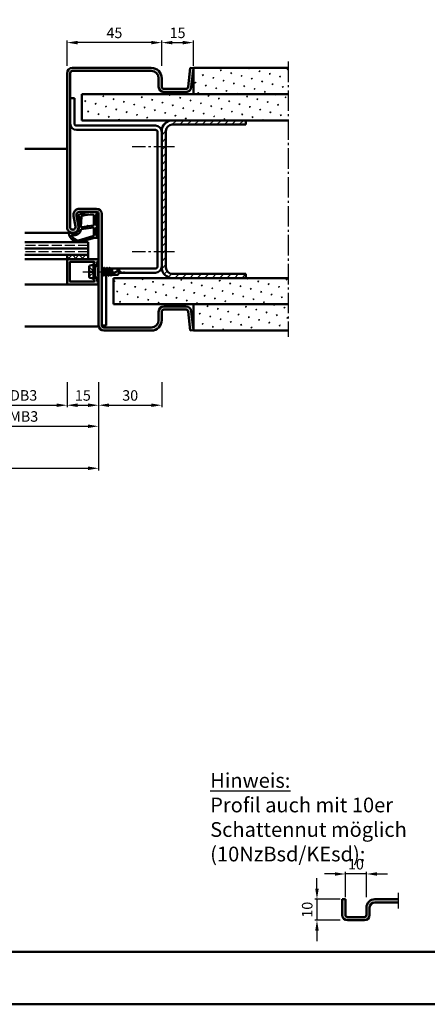
# Model space of a CAD drawing. Units: millimetres. Extents: x 0 to 6300, y -31 to 742.
# Drawn here: x 1395 to 1588, y 0 to 468 of the extents above; entities that cross this region are included whole.
import ezdxf

# ---------------------------------------------------------------- set-up
doc = ezdxf.new("R2010")
doc.units = ezdxf.units.MM
for name, pattern in [('AM_DIN_F_W050', [6.25, 4.75, -1.5]), ('AM_DIN_G_W050', [13.75, 9.75, -1.5, 1, -1.5]), ('AM_DIN_G_W050x2', [6.875, 4.75, -0.875, 0.375, -0.875])]:
    doc.linetypes.add(name, pattern=pattern)
doc.layers.add('6', color=2, linetype='Continuous')
for name, color, linetype, lineweight in [('AM_0', 7, 'Continuous', 50), ('AM_1', 14, 'Continuous', 50), ('AM_3', 6, 'AM_DIN_F_W050', 25), ('AM_5', 3, 'Continuous', 25), ('AM_7', 4, 'AM_DIN_G_W050', 25), ('AM_8', 1, 'Continuous', 25), ('AM_BOR', 7, 'Continuous', 50)]:
    doc.layers.add(name, color=color, linetype=linetype, lineweight=lineweight)
doc.layers.add('AM_12', color=7, linetype='Continuous', lineweight=50, plot=False)
doc.styles.get("Standard").update_dxf_attribs({"font": 'ISOCP.SHX'})
doc.dimstyles.new('AM_DIN$0', dxfattribs={"dimtxt": 5, "dimasz": 5, "dimexe": 1, "dimexo": 1, "dimgap": 1.5, "dimtad": 1, "dimdsep": 46, "dimtxsty": 'Standard', "dimcen": 0, "dimclrd": 256, "dimclre": 256, "dimclrt": 2, "dimazin": 2, "dimtp": 0.1, "dimtm": 0.1, "dimtfac": 0.71, "dimtmove": 0, "dimatfit": 3, "dimfxl": 0, "dimlwd": -1, "dimlwe": -1, "dimarcsym": 0})
pattern_1 = [(45, (-119.0536, 278.4957), (-1.314801, 4.906903), [0.635, -4.445]), (135, (-118.829, 278.7202), (-4.906903, 1.3148007), [0.3175, -8.481318]), (135, (-118.773, 278.7763), (-4.906903, 1.3148007), [0.254, -8.544818]), (135, (-118.8852, 278.664), (-4.906903, 1.3148007), [0.254, -8.544818]), (105, (-118.717, 278.8324), (-4.906903, 1.314801), [0.2032, -4.8768]), (165, (-118.9414, 278.608), (-3.592102, -3.592102), [0.2032, -4.8768])]

# ---------------------------------------------------------------- blocks, each defined once
blk = doc.blocks.new('DIN_A3_BOS')
at = {"layer": 'AM_12'}
blk.add_lwpolyline([(0, 0), (420, 0), (420, 297), (0, 297)], close=True, dxfattribs=at)
at = {"layer": 'AM_BOR'}
blk.add_lwpolyline([(20, 10), (410, 10), (410, 287), (20, 287)], close=True, dxfattribs=at)
blk = doc.blocks.new('*D83')
at = {"layer": 'AM_5', "linetype": 'ByBlock'}
for p, q in [((1357, 296), (1357, 274)), ((1432, 296), (1432, 274)), ((1362, 275), (1427, 275))]:
    blk.add_line(p, q, dxfattribs=at)
at = {"layer": 'AM_5'}
for points in [[(1362, 275.83), (1362, 274.17), (1357, 275)], [(1427, 275.83), (1427, 274.17), (1432, 275)]]:
    blk.add_solid(points, dxfattribs=at)
at = {"layer": 'Defpoints', "color": 0}
for p in [(1357, 297), (1432, 297), (1432, 275)]:
    blk.add_point(p, dxfattribs=at)
at = {"layer": 'AM_5', "color": 2, "insert": (1394.5, 279), "char_height": 5, "attachment_point": 5}
blk.add_mtext('FMB3', dxfattribs=at)
blk = doc.blocks.new('*D85')
at = {"layer": 'AM_5', "linetype": 'ByBlock'}
for p, q in [((1417, 296), (1417, 284)), ((1432, 296), (1432, 284)), ((1422, 285), (1427, 285))]:
    blk.add_line(p, q, dxfattribs=at)
at = {"layer": 'AM_5'}
for points in [[(1422, 285.83), (1422, 284.17), (1417, 285)], [(1427, 285.83), (1427, 284.17), (1432, 285)]]:
    blk.add_solid(points, dxfattribs=at)
at = {"layer": 'Defpoints', "color": 0}
for p in [(1417, 297), (1432, 297), (1432, 285)]:
    blk.add_point(p, dxfattribs=at)
at = {"layer": 'AM_5', "color": 2, "insert": (1424.5, 289), "char_height": 5, "attachment_point": 5}
blk.add_mtext('15', dxfattribs=at)
blk = doc.blocks.new('*D86')
at = {"layer": 'AM_5', "linetype": 'ByBlock'}
for p, q in [((1372, 296), (1372, 284)), ((1417, 296), (1417, 284)), ((1377, 285), (1412, 285))]:
    blk.add_line(p, q, dxfattribs=at)
at = {"layer": 'AM_5'}
for points in [[(1377, 285.83), (1377, 284.17), (1372, 285)], [(1412, 285.83), (1412, 284.17), (1417, 285)]]:
    blk.add_solid(points, dxfattribs=at)
at = {"layer": 'Defpoints', "color": 0}
for p in [(1372, 297), (1417, 297), (1417, 285)]:
    blk.add_point(p, dxfattribs=at)
at = {"layer": 'AM_5', "color": 2, "insert": (1394.5, 289.03), "char_height": 5, "attachment_point": 5}
blk.add_mtext('LDB3', dxfattribs=at)
blk = doc.blocks.new('*D87')
at = {"layer": 'AM_5', "linetype": 'ByBlock'}
for p, q in [((1232, 296), (1232, 254)), ((1432, 296), (1432, 254)), ((1237, 255), (1427, 255))]:
    blk.add_line(p, q, dxfattribs=at)
at = {"layer": 'AM_5'}
for points in [[(1237, 255.83), (1237, 254.17), (1232, 255)], [(1427, 255.83), (1427, 254.17), (1432, 255)]]:
    blk.add_solid(points, dxfattribs=at)
at = {"layer": 'Defpoints', "color": 0}
for p in [(1232, 297), (1432, 297), (1432, 255)]:
    blk.add_point(p, dxfattribs=at)
at = {"layer": 'AM_5', "color": 2, "insert": (1332, 259), "char_height": 5, "attachment_point": 5}
blk.add_mtext('FMB', dxfattribs=at)
blk = doc.blocks.new('*D88')
at = {"layer": 'AM_5', "linetype": 'ByBlock'}
for p, q in [((1432, 296), (1432, 284)), ((1462, 296), (1462, 284)), ((1437, 285), (1457, 285))]:
    blk.add_line(p, q, dxfattribs=at)
at = {"layer": 'AM_5'}
for points in [[(1437, 285.83), (1437, 284.17), (1432, 285)], [(1457, 285.83), (1457, 284.17), (1462, 285)]]:
    blk.add_solid(points, dxfattribs=at)
at = {"layer": 'Defpoints', "color": 0}
for p in [(1432, 297), (1462, 297), (1462, 285)]:
    blk.add_point(p, dxfattribs=at)
at = {"layer": 'AM_5', "color": 2, "insert": (1447, 289), "char_height": 5, "attachment_point": 5}
blk.add_mtext('30', dxfattribs=at)
blk = doc.blocks.new('*D288')
at = {"layer": 'AM_5', "linetype": 'ByBlock'}
for p, q in [((1417, 446.5), (1417, 458.5)), ((1457, 457.5), (1422, 457.5)), ((1462, 446.5), (1462, 458.5))]:
    blk.add_line(p, q, dxfattribs=at)
at = {"layer": 'AM_5'}
for points in [[(1422, 458.33), (1422, 456.67), (1417, 457.5)], [(1457, 458.33), (1457, 456.67), (1462, 457.5)]]:
    blk.add_solid(points, dxfattribs=at)
at = {"layer": 'Defpoints', "color": 0}
for p in [(1417, 457.5), (1417, 445.5), (1462, 445.5)]:
    blk.add_point(p, dxfattribs=at)
at = {"layer": 'AM_5', "color": 2, "insert": (1439.5, 461.5), "char_height": 5, "attachment_point": 5}
blk.add_mtext('45', dxfattribs=at)
blk = doc.blocks.new('*D289')
at = {"layer": 'AM_5', "linetype": 'ByBlock'}
for p, q in [((1462, 446.5), (1462, 458.5)), ((1467, 457.5), (1472, 457.5)), ((1477, 446.5), (1477, 458.5))]:
    blk.add_line(p, q, dxfattribs=at)
at = {"layer": 'AM_5'}
for points in [[(1467, 458.33), (1467, 456.67), (1462, 457.5)], [(1472, 458.33), (1472, 456.67), (1477, 457.5)]]:
    blk.add_solid(points, dxfattribs=at)
at = {"layer": 'Defpoints', "color": 0}
for p in [(1477, 457.5), (1462, 445.5), (1477, 445.5)]:
    blk.add_point(p, dxfattribs=at)
at = {"layer": 'AM_5', "color": 2, "insert": (1469.5, 461.5), "char_height": 5, "attachment_point": 5}
blk.add_mtext('15', dxfattribs=at)
blk = doc.blocks.new('*D623')
at = {"layer": 'AM_5', "linetype": 'ByBlock'}
for p, q in [((1544.25, 62), (1539.25, 62)), ((1549.25, 51), (1549.25, 63)), ((1559.25, 62), (1549.25, 62)), ((1559.25, 51), (1559.25, 63)), ((1564.25, 62), (1569.25, 62))]:
    blk.add_line(p, q, dxfattribs=at)
at = {"layer": 'AM_5'}
for points in [[(1544.25, 62.83), (1544.25, 61.17), (1549.25, 62)], [(1564.25, 62.83), (1564.25, 61.17), (1559.25, 62)]]:
    blk.add_solid(points, dxfattribs=at)
at = {"layer": 'Defpoints', "color": 0}
for p in [(1549.25, 62), (1549.25, 50), (1559.25, 50)]:
    blk.add_point(p, dxfattribs=at)
at = {"layer": 'AM_5', "color": 2, "insert": (1554.25, 66), "char_height": 5, "attachment_point": 5}
blk.add_mtext('10', dxfattribs=at)
blk = doc.blocks.new('*D624')
at = {"layer": 'AM_5', "linetype": 'ByBlock'}
for p, q in [((1535.75, 55), (1535.75, 60)), ((1546.75, 50), (1534.75, 50)), ((1535.75, 50), (1535.75, 40)), ((1546.75, 40), (1534.75, 40)), ((1535.75, 35), (1535.75, 30))]:
    blk.add_line(p, q, dxfattribs=at)
at = {"layer": 'AM_5'}
for points in [[(1534.92, 55), (1536.58, 55), (1535.75, 50)], [(1534.92, 35), (1536.58, 35), (1535.75, 40)]]:
    blk.add_solid(points, dxfattribs=at)
at = {"layer": 'Defpoints', "color": 0}
for p in [(1547.75, 50), (1535.75, 40), (1547.75, 40)]:
    blk.add_point(p, dxfattribs=at)
at = {"layer": 'AM_5', "color": 2, "insert": (1531.75, 45), "char_height": 5, "attachment_point": 5, "rotation": 90}
blk.add_mtext('10', dxfattribs=at)

msp = doc.modelspace()

# ---------------------------------------------------------------- hatches: boundary and pattern name
at = {"layer": 'AM_8'}
h = msp.add_hatch(color=256, dxfattribs=at)
h.dxf.hatch_style = 1
h.paths.add_polyline_path([(1417, 369.75, 1.0968549), (1422.453, 370.255), (1421.525, 375.225, -0.4693847), (1423, 377), (1431, 377, -0.4142136), (1432, 376), (1432, 323, 0.4142136), (1434.5, 320.5), (1457, 320.5, 0.4142136), (1462, 325.5), (1462, 329.5, -0.4142136), (1463, 330.5), (1473.557, 330.5, -0.383864), (1474.551, 329.605), (1475.508, 320.5), (1477, 320.657), (1476.043, 329.761, 0.383864), (1473.557, 332), (1463, 332, 0.4142136), (1460.5, 329.5), (1460.5, 325.5, -0.4142136), (1457, 322), (1434.5, 322, -0.4142136), (1433.5, 323), (1433.5, 376, 0.4142136), (1431, 378.5), (1423, 378.5, 0.4693847), (1420.051, 374.949), (1420.979, 369.979, -1.0968549), (1418.5, 369.75), (1418.5, 443, -0.4142136), (1419.5, 444), (1457, 444, -0.4142136), (1460.5, 440.5), (1460.5, 436.5, 0.4142136), (1463, 434), (1473.557, 434, 0.383864), (1476.043, 436.239), (1477, 445.343), (1475.508, 445.5), (1474.551, 436.395, -0.383864), (1473.557, 435.5), (1463, 435.5, -0.4142136), (1462, 436.5), (1462, 440.5, 0.4142136), (1457, 445.5), (1419.5, 445.5, 0.4142136), (1417, 443)])
h = msp.add_hatch(dxfattribs=at)
h.set_pattern_fill('SWAMP', color=256, scale=0.2, angle=45)
h.set_pattern_definition(pattern_1)
h.paths.add_polyline_path([(1477, 445.5), (1477, 433), (1522, 433), (1522, 445.5)])
h = msp.add_hatch(dxfattribs=at)
h.set_pattern_fill('SWAMP', color=256, scale=0.2, angle=45)
h.set_pattern_definition(pattern_1)
h.paths.add_polyline_path([(1424, 433), (1424, 420.5), (1522, 420.5), (1522, 433)])
h = msp.add_hatch(dxfattribs=at)
h.set_pattern_fill('_U', color=256, scale=2.5, angle=45, pattern_type=0)
h.set_pattern_definition([(45, (-119.0536, 278.4957), (-1.767767, 1.767767), [])])
h.paths.add_polyline_path([(1502, 420.5), (1467, 420.5, 0.4142136), (1462, 415.5), (1462, 350.5, 0.4142136), (1467, 345.5), (1502, 345.5), (1502, 347.5), (1467, 347.5, -0.4142136), (1464, 350.5), (1464, 415.5, -0.4142136), (1467, 418.5), (1502, 418.5)])
h = msp.add_hatch(dxfattribs=at)
h.set_pattern_fill('_U', color=256, scale=2.3, angle=45, double=1, pattern_type=0)
h.set_pattern_definition([(45, (-119.0536, 278.4957), (-1.6263456, 1.6263456), []), (135, (-119.0536, 278.4957), (-1.6263456, -1.6263456), [])])
h.paths.add_polyline_path([(1417, 356.5), (1417, 354.5), (1427, 354.5), (1427, 356.5)])
h = msp.add_hatch(color=256, dxfattribs=at)
h.dxf.hatch_style = 1
h.paths.add_polyline_path([(1431.6, 354.5), (1417.3, 354.5, 0.4142136), (1417, 354.2), (1417, 342.8, 0.4142136), (1417.3, 342.5), (1431.6, 342.5, 0.837595), (1431.738, 343.275, -0.2437621), (1431.552, 343.479), (1431.167, 344.915, 0.1989124), (1430.934, 345.219), (1430.65, 345.383, 0.1316525), (1430.4, 345.45), (1430, 345.45, 0.8242588), (1429.813, 344.486, -0.23542), (1429.99, 344.286), (1430.019, 344.178, -0.4931454), (1429.729, 343.8), (1418.6, 343.8, -0.4142136), (1418.3, 344.1), (1418.3, 352.9, -0.4142136), (1418.6, 353.2), (1429.729, 353.2, -0.4931454), (1430.019, 352.822), (1429.99, 352.714, -0.23542), (1429.813, 352.514, 0.8242588), (1430, 351.55), (1430.4, 351.55, 0.1316525), (1430.65, 351.617), (1430.934, 351.781, 0.1989124), (1431.167, 352.085), (1431.552, 353.521, -0.2437621), (1431.738, 353.725, 0.837595)])
h = msp.add_hatch(dxfattribs=at)
h.set_pattern_fill('SWAMP', color=256, scale=0.2, angle=45)
h.set_pattern_definition(pattern_1)
h.paths.add_polyline_path([(1522, 333), (1522, 345.5), (1439, 345.5), (1439, 333)])
h = msp.add_hatch(dxfattribs=at)
h.set_pattern_fill('SWAMP', color=256, scale=0.2, angle=45)
h.set_pattern_definition(pattern_1)
h.paths.add_polyline_path([(1477, 333), (1477, 320.5), (1522, 320.5), (1522, 333)])
h = msp.add_hatch(color=256, dxfattribs=at)
h.dxf.hatch_style = 1
h.paths.add_polyline_path([(1563.25, 50, 0.4142136), (1559.25, 46), (1559.25, 42.5, -0.4142136), (1558.25, 41.5), (1550.25, 41.5, -0.4142136), (1549.25, 42.5), (1549.25, 50), (1547.75, 50), (1547.75, 42.5, 0.4142136), (1550.25, 40), (1558.25, 40, 0.4142136), (1560.75, 42.5), (1560.75, 46, -0.4142136), (1563.25, 48.5), (1574.25, 48.5), (1574.25, 50)])

# ---------------------------------------------------------------- linework, layer by layer
at = {"layer": 'AM_0'}
for p, q in [((1457, 445.5), (1419.5, 445.5)), ((1475.508, 445.5), (1474.551, 436.395)), ((1477, 445.343), (1475.508, 445.5)), ((1477, 445.343), (1476.043, 436.239)), ((1477, 445.5), (1522, 445.5)), ((1477, 433), (1477, 445.5)), ((1417, 443), (1417, 369.75)), ((1418.5, 443), (1418.5, 369.75)), ((1457, 444), (1419.5, 444)), ((1460.5, 436.5), (1460.5, 440.5)), ((1462, 436.5), (1462, 440.5)), ((1420.5, 431), (1418.5, 431)), ((1420.5, 431), (1420.5, 419)), ((1424, 420.5), (1424, 433)), ((1424, 433), (1522, 433)), ((1473.557, 435.5), (1463, 435.5)), ((1473.557, 434), (1463, 434)), ((1421.5, 418), (1459, 418)), ((1424, 420.5), (1522, 420.5)), ((1467, 418.5), (1502, 418.5)), ((1502, 420.5), (1502, 418.5)), ((1421.5, 416), (1459, 416)), ((1460, 415), (1460, 351)), ((1462, 415.5), (1462, 350.5)), ((1464, 415.5), (1464, 350.5)), ((1420.979, 369.979), (1420.051, 374.949)), ((1422.453, 370.255), (1421.525, 375.225)), ((1423, 378.5), (1431, 378.5)), ((1423, 377), (1431, 377)), ((1432, 323), (1432, 376)), ((1433.5, 323), (1433.5, 376)), ((1427, 362.5), (1397, 362.5)), ((1427, 362.5), (1427, 354.5)), ((1427, 359.5), (1397, 359.5)), ((1427, 356.5), (1397, 356.5)), ((1417, 356.5), (1417, 354.5)), ((1431.6, 354.5), (1417, 354.5)), ((1417, 354.2), (1417, 342.8)), ((1418.3, 344.1), (1418.3, 352.9)), ((1418.6, 353.2), (1429.729, 353.2)), ((1429.5, 351.75), (1427.902, 351.43)), ((1429.5, 351.75), (1430.4, 351.23)), ((1429.5, 345.25), (1429.5, 351.75)), ((1430.019, 352.822), (1429.99, 352.714)), ((1430.4, 351.55), (1430, 351.55)), ((1430.65, 351.617), (1430.934, 351.781)), ((1431.552, 353.521), (1431.167, 352.085)), ((1427.5, 350.94), (1427.5, 346.06)), ((1430.4, 345.77), (1430.4, 351.23)), ((1430.4, 351.23), (1432, 351.23)), ((1433.5, 350.146), (1433.585, 350)), ((1433.585, 350), (1433.5, 349.625)), ((1433.5, 347), (1433.721, 347)), ((1433.585, 350), (1434.364, 350)), ((1434.364, 350), (1433.721, 347)), ((1433.934, 346.63), (1433.721, 347)), ((1433.986, 346.606), (1434.619, 350.407)), ((1434.021, 346.63), (1434.235, 347)), ((1434.892, 350), (1434.235, 347)), ((1434.235, 347), (1435.021, 347)), ((1434.584, 350.382), (1434.364, 350)), ((1434.671, 350.382), (1434.892, 350)), ((1434.892, 350), (1435.671, 350)), ((1435.671, 350), (1435.021, 347)), ((1435.234, 346.63), (1435.021, 347)), ((1435.286, 346.606), (1435.919, 350.394)), ((1435.321, 346.63), (1435.535, 347)), ((1435.5, 323), (1435.5, 346.94)), ((1436.185, 350), (1435.535, 347)), ((1435.535, 347), (1436.321, 347)), ((1435.884, 350.37), (1435.671, 350)), ((1435.971, 350.37), (1436.185, 350)), ((1436.185, 350), (1436.971, 350)), ((1436.971, 350), (1436.321, 347)), ((1436.534, 346.63), (1436.321, 347)), ((1436.586, 346.606), (1437.219, 350.394)), ((1436.621, 346.63), (1436.835, 347)), ((1437.485, 350), (1436.835, 347)), ((1436.835, 347), (1437.621, 347)), ((1437.184, 350.37), (1436.971, 350)), ((1437.271, 350.37), (1437.485, 350)), ((1437.427, 347), (1440.956, 348.838)), ((1437.485, 350), (1459, 350)), ((1437.834, 346.63), (1437.621, 347)), ((1438.271, 350), (1437.645, 347.114)), ((1437.921, 346.63), (1438.135, 347)), ((1437.921, 346.63), (1438.109, 346.955)), ((1438.002, 347.299), (1438.453, 350)), ((1438.135, 347), (1441.099, 347)), ((1438.5, 348.687), (1438.225, 347.415)), ((1438.5, 350), (1438.5, 347.559)), ((1442, 348.5), (1441.099, 350)), ((1442, 348.5), (1441.099, 347)), ((1441.7, 348), (1459, 348)), ((1467, 347.5), (1502, 347.5)), ((1502, 347.5), (1502, 345.5)), ((1417.3, 342.5), (1431.6, 342.5)), ((1418.6, 343.8), (1429.729, 343.8)), ((1429.5, 345.25), (1427.902, 345.57)), ((1429.5, 345.25), (1430.4, 345.77)), ((1430.019, 344.178), (1429.99, 344.286)), ((1430.4, 345.45), (1430, 345.45)), ((1430.4, 345.77), (1432, 345.77)), ((1430.65, 345.383), (1430.934, 345.219)), ((1431.552, 343.479), (1431.167, 344.915)), ((1439, 345.5), (1439, 333)), ((1439, 345.5), (1522, 345.5)), ((1439, 333), (1522, 333)), ((1477, 333), (1477, 320.5)), ((1460.5, 329.5), (1460.5, 325.5)), ((1462, 329.5), (1462, 325.5)), ((1473.557, 332), (1463, 332)), ((1473.557, 330.5), (1463, 330.5)), ((1475.508, 320.5), (1474.551, 329.605)), ((1477, 320.657), (1476.043, 329.761)), ((1433.5, 323), (1435.5, 323)), ((1457, 322), (1434.5, 322)), ((1457, 320.5), (1434.5, 320.5)), ((1477, 320.657), (1475.508, 320.5)), ((1477, 320.5), (1522, 320.5)), ((1549.25, 50), (1547.75, 50)), ((1547.75, 42.5), (1547.75, 50)), ((1549.25, 42.5), (1549.25, 50)), ((1563.25, 50), (1574.25, 50)), ((1563.25, 48.5), (1574.25, 48.5)), ((1559.25, 42.5), (1559.25, 46)), ((1560.75, 42.5), (1560.75, 46)), ((1550.25, 41.5), (1558.25, 41.5)), ((1550.25, 40), (1558.25, 40))]:
    msp.add_line(p, q, dxfattribs=at)
for centre, radius, start, end in [((1419.5, 443), 2.5, 90, 180), ((1457, 440.5), 5, 0, 90), ((1419.5, 443), 1, 90, 180), ((1457, 440.5), 3.5, 0, 90), ((1463, 436.5), 2.5, 180, 270), ((1463, 436.5), 1, 180, 270), ((1473.557, 436.5), 1, 270, 354), ((1473.557, 436.5), 2.5, 270, 354), ((1421.5, 419), 3, 180, 270), ((1421.5, 419), 1, 180, 270), ((1459, 415), 3, 0, 90), ((1467, 415.5), 5, 90, 180), ((1467, 415.5), 3, 90, 180), ((1459, 415), 1, 0, 90), ((1423, 375.5), 3, 90, 190.57858), ((1423, 375.5), 1.5, 90, 190.57858), ((1431, 376), 2.5, 0, 90), ((1431, 376), 1, 0, 90), ((1419.75, 369.75), 2.75, 180, 10.57858), ((1419.75, 369.75), 1.25, 180, 10.57858), ((1417.3, 354.2), 0.3, 90, 180), ((1418.6, 352.9), 0.3, 90, 180), ((1428, 350.94), 0.5, 101.30993, 180), ((1430, 352.05), 0.5, 112.01059, 270), ((1429.729, 352.9), 0.3, 345, 90), ((1429.7, 352.792), 0.3, 292.01059, 345), ((1430.4, 352.05), 0.5, 270, 300), ((1430.684, 352.214), 0.5, 300, 345), ((1431.842, 353.443), 0.3, 110.2025, 165), ((1431.6, 354.1), 0.4, 290.2025, 90), ((1433.978, 346.655), 0.05, 210, 330), ((1434.628, 350.357), 0.05, 30, 150), ((1435.278, 346.655), 0.05, 210, 330), ((1435.928, 350.345), 0.05, 30, 150), ((1436.578, 346.655), 0.05, 210, 330), ((1437.228, 350.345), 0.05, 30, 150), ((1437.878, 346.655), 0.05, 210, 330), ((1442.714, 349.213), 1.797, 154.0111, 192.02222), ((1440.779, 346.514), 2.331, 58.42638, 85.64327), ((1459, 351), 3, 270, 0), ((1459, 351), 1, 270, 0), ((1467, 350.5), 5, 180, 270), ((1467, 350.5), 3, 180, 270), ((1417.3, 342.8), 0.3, 180, 270), ((1418.6, 344.1), 0.3, 180, 270), ((1428, 346.06), 0.5, 180, 258.69007), ((1430, 344.95), 0.5, 90, 247.98941), ((1429.729, 344.1), 0.3, 270, 15), ((1429.7, 344.208), 0.3, 15, 67.98941), ((1430.4, 344.95), 0.5, 60, 90), ((1430.684, 344.786), 0.5, 15, 60), ((1431.842, 343.557), 0.3, 195, 249.7975), ((1431.6, 342.9), 0.4, 270, 69.7975), ((1463, 329.5), 2.5, 90, 180), ((1463, 329.5), 1, 90, 180), ((1473.557, 329.5), 2.5, 6, 90), ((1473.557, 329.5), 1, 6, 90), ((1457, 325.5), 3.5, 270, 0), ((1457, 325.5), 5, 270, 0), ((1434.5, 323), 2.5, 180, 270), ((1434.5, 323), 1, 180, 270), ((1563.25, 46), 4, 90, 180), ((1563.25, 46), 2.5, 90, 180), ((1550.25, 42.5), 2.5, 180, 270), ((1550.25, 42.5), 1, 180, 270), ((1558.25, 42.5), 2.5, 270, 0), ((1558.25, 42.5), 1, 270, 0)]:
    msp.add_arc(centre, radius, start, end, dxfattribs=at)
at = {"layer": 'AM_1'}
for p, q in [((1417, 407), (1397, 407)), ((1419.75, 367), (1397, 367)), ((1417, 354.5), (1397, 354.5)), ((1417.3, 342.5), (1397, 342.5)), ((1432.051, 322.5), (1397, 322.5))]:
    msp.add_line(p, q, dxfattribs=at)
for points in [[(1431.85, 376.05, -0.8225617), (1431.647, 375.498), (1430.797, 375.672), (1430.797, 370.705), (1431.919, 369.831, -0.7467354), (1431.824, 369.509), (1430.797, 369.494), (1430.797, 366.044, 0.2039215), (1430.951, 365.684), (1431.938, 364.738, -0.8105302), (1431.731, 364.406), (1431.632, 364.441, 0.1645), (1429.958, 364.63), (1422.652, 362.542, -0.0661149), (1421.805, 362.517, -0.2820378), (1417.943, 366.172, -0.1590275), (1418.041, 367.215, -0.3764163), (1418.282, 367.324), (1419.699, 366.845, 0.3762127), (1422.514, 368.64), (1422.794, 374.754), (1422.172, 374.578, -0.7987948), (1421.965, 375.185, -0.1245897), (1429.239, 376.993, -0.1623187)], [(1429.747, 375.255), (1429.747, 370.797, -0.3782425), (1429.485, 370.499), (1426.828, 370.129, -0.236068), (1426.743, 370.159), (1426.639, 370.267, 0.5), (1426.481, 370.247), (1426.406, 370.116, -0.236068), (1426.332, 370.067), (1423.77, 369.715, -0.4511235), (1423.601, 369.864), (1423.786, 374.619, -0.3316729), (1424.143, 375.098, -0.0849517), (1429.249, 375.755, -0.4135048)], [(1429.747, 369.27), (1429.747, 366.058, -0.3015522), (1429.289, 365.367), (1422.432, 363.419, -0.0278584), (1422.01, 363.394, -0.2581461), (1419.196, 365.749, -0.6319644), (1419.46, 365.983, 0.4552489), (1423.601, 368.507, -0.3823944), (1423.776, 368.708), (1429.495, 369.493, -0.4511235)]]:
    msp.add_lwpolyline(points, format="xyb", close=True, dxfattribs=at)
at = {"layer": 'AM_3'}
for p, q in [((1427, 361), (1397, 361)), ((1427, 358), (1397, 358)), ((1427.5, 350.8), (1429.8, 348.5)), ((1427.5, 348.83), (1429.47, 348.83)), ((1427.5, 346.2), (1429.8, 348.5)), ((1429.47, 348.17), (1427.5, 348.17)), ((1429.47, 348.83), (1429.47, 348.17)), ((1431.5, 350.23), (1432, 350.73)), ((1431.5, 350.23), (1431.5, 346.77)), ((1432, 350), (1431.5, 350)), ((1432, 347), (1431.5, 347)), ((1431.5, 346.77), (1432, 346.27))]:
    msp.add_line(p, q, dxfattribs=at)
at = {"layer": 'AM_7'}
for p, q in [((1522, 448.5), (1522, 317.5)), ((1468, 408), (1448, 408)), ((1468, 358), (1448, 358)), ((1574.25, 53), (1574.25, 45.5))]:
    msp.add_line(p, q, dxfattribs=at)
at = {"layer": 'AM_7', "linetype": 'AM_DIN_G_W050x2'}
msp.add_line((1424.5, 348.5), (1445, 348.5), dxfattribs=at)

# ---------------------------------------------------------------- block references
at = {"layer": 'AM_0', "lineweight": 0, "xscale": 2.5, "yscale": 2.5, "zscale": 2.5}
msp.add_blockref('DIN_A3_BOS', (1050, 0), dxfattribs=at)

# ---------------------------------------------------------------- texts
at = {"layer": '6', "insert": (1485, 110), "char_height": 7, "width": 140, "attachment_point": 1}
msp.add_mtext('{\\LHinweis:\\P}Profil auch mit 10er Schattennut möglich (10NzBsd/KEsd):', dxfattribs=at)

# ---------------------------------------------------------------- dimensions: what is measured, and where the dimension line sits
at = {"layer": 'AM_5'}
for base, p1, p2, angle, picture, middle in [((1417, 457.5), (1462, 445.5), (1417, 445.5), 180, '*D288', (1439.5, 461.5)), ((1477, 457.5), (1462, 445.5), (1477, 445.5), 180, '*D289', (1469.5, 461.5)), ((1535.75, 40), (1547.75, 50), (1547.75, 40), 90, '*D624', (1531.75, 45))]:
    dim = msp.add_linear_dim(base=base, p1=p1, p2=p2, angle=angle, dimstyle='AM_DIN$0', dxfattribs=at)
    dim.commit()
    dim.dimension.update_dxf_attribs({"geometry": picture, "text_midpoint": middle})
for base, p1, p2, text, picture, middle in [((1432, 255), (1232, 297), (1432, 297), 'FMB', '*D87', (1332, 259)), ((1432, 275), (1357, 297), (1432, 297), 'FMB3', '*D83', (1394.5, 279)), ((1417, 285), (1372, 297), (1417, 297), 'LDB3', '*D86', (1394.5, 289.035))]:
    dim = msp.add_linear_dim(base=base, p1=p1, p2=p2, text=text, dimstyle='AM_DIN$0', dxfattribs=at)
    dim.commit()
    dim.dimension.update_dxf_attribs({"geometry": picture, "text_midpoint": middle})
for base, p1, p2, picture, middle in [((1432, 285), (1417, 297), (1432, 297), '*D85', (1424.5, 289)), ((1462, 285), (1432, 297), (1462, 297), '*D88', (1447, 289)), ((1549.25, 62), (1559.25, 50), (1549.25, 50), '*D623', (1554.25, 66))]:
    dim = msp.add_linear_dim(base=base, p1=p1, p2=p2, dimstyle='AM_DIN$0', dxfattribs=at)
    dim.commit()
    dim.dimension.update_dxf_attribs({"geometry": picture, "text_midpoint": middle})

doc.saveas('drawing.dxf')
